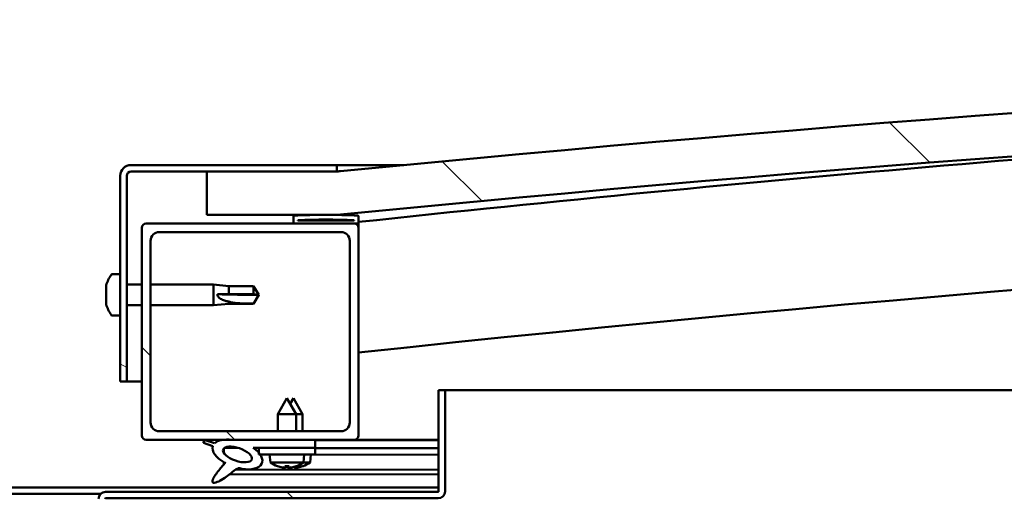
# Model space of a CAD drawing. Units: millimetres. Extents: x -6451 to 24622, y 2954 to 8837.
# Drawn here: x 6433 to 6660, y 7423 to 7534 of the extents above; entities that cross this region are included whole.
import ezdxf

# ---------------------------------------------------------------- set-up
doc = ezdxf.new("R2010")
doc.units = ezdxf.units.MM
doc.header["$LTSCALE"] = 25
doc.layers.add('Hatch (ISO)', color=7, linetype='Continuous', lineweight=18)
doc.layers.add('Visible (ISO)', color=7, linetype='Continuous', lineweight=50)
pattern_1 = [(135.0002, (0, 0), (-56.1264, -56.1268), [])]

msp = doc.modelspace()

# ---------------------------------------------------------------- hatches: boundary and pattern name
at = {"layer": 'Hatch (ISO)'}
h = msp.add_hatch(dxfattribs=at)
h.set_pattern_fill('ANSI31', color=256, scale=635, angle=90.0002, style=0)
h.set_pattern_definition(pattern_1)
edge = h.paths.add_edge_path()
edge.add_line((6476.17, 7488.89), (6506.17, 7488.89))
edge.add_ellipse((7181.17, 601.98), major_axis=(-675, 6886.91), ratio=1, start_angle=348.804406, end_angle=360, ccw=False)
edge.add_line((7856.17, 7488.89), (7886.17, 7488.89))
edge.add_line((7886.17, 7488.89), (7886.17, 7498.89))
edge.add_line((7886.17, 7498.89), (7856.17, 7498.89))
edge.add_ellipse((7181.17, 611.98), major_axis=(675, 6886.91), ratio=1, start_angle=0, end_angle=11.195594)
edge.add_line((6506.17, 7498.89), (6476.17, 7498.89))
edge.add_line((6476.17, 7498.89), (6476.17, 7488.89))
h = msp.add_hatch(dxfattribs=at)
h.set_pattern_fill('ANSI31', color=256, scale=635, angle=105.0002, style=0)
h.set_pattern_definition([(150.0002, (0, 0), (-39.6872, -68.74094), [])])
edge = h.paths.add_edge_path()
edge.add_line((6506.17, 7500.39), (6458.67, 7500.39))
edge.add_ellipse((6458.67, 7497.89), major_axis=(0, 2.5), ratio=1, start_angle=0, end_angle=90)
edge.add_line((6456.17, 7497.89), (6456.17, 7450.39))
edge.add_line((6456.17, 7450.39), (6457.67, 7450.39))
edge.add_line((6457.67, 7450.39), (6457.67, 7497.89))
edge.add_ellipse((6458.67, 7497.89), major_axis=(-1, 0), ratio=1, start_angle=270, end_angle=360, ccw=False)
edge.add_line((6458.67, 7498.89), (6476.17, 7498.89))
edge.add_line((6476.17, 7498.89), (6506.17, 7498.89))
edge.add_line((6506.17, 7498.89), (6506.17, 7500.39))
h = msp.add_hatch(dxfattribs=at)
h.set_pattern_fill('ANSI31', color=256, scale=635, angle=15, style=0)
h.set_pattern_definition([(60, (0, 0), (-68.74075, 39.6875), [])])
edge = h.paths.add_edge_path()
edge.add_ellipse((6496.27, 7486.99), major_axis=(-0.1, 0), ratio=1, start_angle=0, end_angle=90)
edge.add_line((6496.27, 7486.89), (6510.17, 7486.89))
edge.add_line((6510.17, 7486.89), (6511.07, 7486.89))
edge.add_ellipse((6511.07, 7486.99), major_axis=(0, -0.1), ratio=1, start_angle=0, end_angle=90)
edge.add_line((6511.17, 7486.99), (6511.17, 7488.59))
edge.add_ellipse((6511.07, 7488.59), major_axis=(0.1, 0), ratio=1, start_angle=0, end_angle=86.9836)
edge.add_ellipse((6503.67, 7348.16), major_axis=(7.41, 140.53), ratio=1, start_angle=0, end_angle=6.0328)
edge.add_ellipse((6496.27, 7488.59), major_axis=(-0.0053, 0.0999), ratio=1, start_angle=0, end_angle=86.9836)
edge.add_line((6496.17, 7488.59), (6496.17, 7486.99))
edge = h.paths.add_edge_path(flags=0)
edge.add_ellipse((6503.67, 7276.48), major_axis=(-6.5, 211.2), ratio=1, start_angle=356.4744, end_angle=360)
edge.add_line((6497.17, 7487.68), (6497.17, 7487.58))
edge.add_line((6497.17, 7487.58), (6510.17, 7487.58))
edge.add_line((6510.17, 7487.58), (6510.17, 7487.68))
edge = h.paths.add_edge_path()
edge.add_ellipse((7858.67, 7348.16), major_axis=(7.41, 140.53), ratio=1, start_angle=0, end_angle=6.0328)
edge.add_ellipse((7851.27, 7488.59), major_axis=(-0.0053, 0.0999), ratio=1, start_angle=0, end_angle=86.9836)
edge.add_line((7851.17, 7488.59), (7851.17, 7486.99))
edge.add_ellipse((7851.27, 7486.99), major_axis=(-0.1, 0), ratio=1, start_angle=0, end_angle=90)
edge.add_line((7851.27, 7486.89), (7852.17, 7486.89))
edge.add_line((7852.17, 7486.89), (7866.07, 7486.89))
edge.add_ellipse((7866.07, 7486.99), major_axis=(0, -0.1), ratio=1, start_angle=0, end_angle=90)
edge.add_line((7866.17, 7486.99), (7866.17, 7488.59))
edge.add_ellipse((7866.07, 7488.59), major_axis=(0.1, 0), ratio=1, start_angle=0, end_angle=86.9836)
edge = h.paths.add_edge_path(flags=0)
edge.add_ellipse((7858.67, 7276.48), major_axis=(-6.5, 211.2), ratio=1, start_angle=356.4744, end_angle=360)
edge.add_line((7852.17, 7487.68), (7852.17, 7487.58))
edge.add_line((7852.17, 7487.58), (7865.17, 7487.58))
edge.add_line((7865.17, 7487.58), (7865.17, 7487.68))
h = msp.add_hatch(dxfattribs=at)
h.set_pattern_fill('ANSI31', color=256, scale=635, angle=90.0002, style=0)
h.set_pattern_definition(pattern_1)
edge = h.paths.add_edge_path()
edge.add_line((6462.17, 7436.89), (6479.79, 7436.89))
edge.add_line((6479.79, 7436.89), (6481.95, 7436.89))
edge.add_line((6481.95, 7436.89), (6501.17, 7436.89))
edge.add_line((6501.17, 7436.89), (6510.17, 7436.89))
edge.add_ellipse((6510.17, 7437.89), major_axis=(0, -1), ratio=1, start_angle=0, end_angle=90)
edge.add_line((6511.17, 7437.89), (6511.17, 7485.89))
edge.add_ellipse((6510.17, 7485.89), major_axis=(1, 0), ratio=1, start_angle=0, end_angle=90)
edge.add_line((6510.17, 7486.89), (6496.27, 7486.89))
edge.add_line((6496.27, 7486.89), (6462.17, 7486.89))
edge.add_ellipse((6462.17, 7485.89), major_axis=(0, 1), ratio=1, start_angle=0, end_angle=90)
edge.add_line((6461.17, 7485.89), (6461.17, 7437.89))
edge.add_ellipse((6462.17, 7437.89), major_axis=(-1, 0), ratio=1, start_angle=0, end_angle=90)
edge = h.paths.add_edge_path(flags=0)
edge.add_line((6465.17, 7484.89), (6507.17, 7484.89))
edge.add_ellipse((6507.17, 7482.89), major_axis=(0, 2), ratio=1, start_angle=270, end_angle=360, ccw=False)
edge.add_line((6509.17, 7482.89), (6509.17, 7440.89))
edge.add_ellipse((6507.17, 7440.89), major_axis=(2, 0), ratio=1, start_angle=270, end_angle=360, ccw=False)
edge.add_line((6507.17, 7438.89), (6465.17, 7438.89))
edge.add_ellipse((6465.17, 7440.89), major_axis=(0, -2), ratio=1, start_angle=270, end_angle=360, ccw=False)
edge.add_line((6463.17, 7440.89), (6463.17, 7482.89))
edge.add_ellipse((6465.17, 7482.89), major_axis=(-2, 0), ratio=1, start_angle=270, end_angle=360, ccw=False)
h = msp.add_hatch(dxfattribs=at)
h.set_pattern_fill('ANSI31', color=256, scale=635, angle=90.0002, style=0)
h.set_pattern_definition(pattern_1)
edge = h.paths.add_edge_path()
edge.add_line((6529.67, 7448.39), (6529.67, 7424.99))
edge.add_ellipse((6529.57, 7424.99), major_axis=(0.1, 0), ratio=1, start_angle=270, end_angle=360, ccw=False)
edge.add_line((6529.57, 7424.89), (6452.77, 7424.89))
edge.add_ellipse((6452.77, 7423.29), major_axis=(0, 1.6), ratio=1, start_angle=0, end_angle=90)
edge.add_line((6451.17, 7423.29), (6451.17, 7394.89))
edge.add_line((6451.17, 7394.89), (6452.67, 7394.89))
edge.add_line((6452.67, 7394.89), (6452.67, 7423.29))
edge.add_ellipse((6452.77, 7423.29), major_axis=(-0.1, 0), ratio=1, start_angle=270, end_angle=360, ccw=False)
edge.add_line((6452.77, 7423.39), (6491.17, 7423.39))
edge.add_line((6491.17, 7423.39), (6511.17, 7423.39))
edge.add_line((6511.17, 7423.39), (6529.57, 7423.39))
edge.add_ellipse((6529.57, 7424.99), major_axis=(0, -1.6), ratio=1, start_angle=0, end_angle=90)
edge.add_line((6531.17, 7424.99), (6531.17, 7448.39))
edge.add_line((6531.17, 7448.39), (6529.67, 7448.39))
h = msp.add_hatch(dxfattribs=at)
h.set_pattern_fill('ANSI31', color=256, scale=635, angle=-15, style=0)
h.set_pattern_definition([(30, (0, 0), (-39.6875, 68.74075), [])])
edge = h.paths.add_edge_path()
edge.add_line((6501.17, 7435.04), (6501.17, 7436.89))
edge.add_line((6501.17, 7436.89), (6481.95, 7436.89))
edge.add_ellipse((6483.24, 7433.52), major_axis=(5.67, -1.96), ratio=0.5, start_angle=112.6782, end_angle=136.5276)
edge.add_ellipse((6483.24, 7433.52), major_axis=(5.67, -1.96), ratio=0.5, start_angle=136.5276, end_angle=165.9415)
edge.add_line((6477.97, 7436.11), (6475.82, 7436.82))
edge.add_spline(control_points=[(6475.82, 7436.82), (6475.76, 7436.78), (6475.7, 7436.74), (6475.6, 7436.66), (6475.55, 7436.62), (6475.47, 7436.51), (6475.44, 7436.45), (6475.4, 7436.32), (6475.4, 7436.25), (6475.41, 7436.18)], knot_values=[-0.081271, -0.081271, -0.081271, -0.081271, -0.059915, -0.059915, -0.04147, -0.04147, -0.021167, -0.021167, 0, 0, 0, 0], degree=3, periodic=0)
edge.add_line((6475.41, 7436.18), (6477.55, 7435.44))
edge.add_ellipse((6483.24, 7433.52), major_axis=(5.67, -1.96), ratio=0.5, start_angle=180.6682, end_angle=249.2058)
edge.add_spline(control_points=[(6480.31, 7431.56), (6480.34, 7431.59), (6480.38, 7431.63), (6480.41, 7431.64), (6480.41, 7431.65), (6480.42, 7431.65), (6480.42, 7431.65), (6480.42, 7431.65), (6480.42, 7431.65), (6480.42, 7431.65), (6480.42, 7431.65), (6480.42, 7431.65), (6480.42, 7431.65), (6480.42, 7431.65), (6480.42, 7431.65), (6480.42, 7431.65), (6480.42, 7431.65), (6480.42, 7431.65), (6480.42, 7431.65), (6480.42, 7431.64), (6480.41, 7431.63), (6480.38, 7431.59), (6480.35, 7431.55), (6480.21, 7431.38), (6480, 7431.13), (6479.26, 7430.26), (6478.6, 7429.46), (6477.89, 7428.4), (6477.66, 7428.02), (6477.49, 7427.59), (6477.45, 7427.47), (6477.44, 7427.3), (6477.44, 7427.25), (6477.46, 7427.16), (6477.47, 7427.13), (6477.5, 7427.07), (6477.53, 7427.05), (6477.59, 7427), (6477.63, 7426.99), (6477.74, 7426.96), (6477.82, 7426.96), (6478.31, 7427), (6478.9, 7427.3), (6480.19, 7427.97), (6481.22, 7428.77), (6482.26, 7429.61), (6482.63, 7429.92), (6483.11, 7430.21), (6483.26, 7430.28), (6483.53, 7430.35), (6483.65, 7430.36), (6483.93, 7430.33), (6484.09, 7430.27), (6484.26, 7430.18)], knot_values=[-0.613786, -0.613786, -0.613786, -0.613786, -0.603054, -0.603054, -0.600342, -0.600342, -0.59952, -0.59952, -0.599189, -0.599189, -0.599003, -0.599003, -0.598851, -0.598851, -0.598679, -0.598679, -0.598412, -0.598412, -0.597716, -0.597716, -0.594191, -0.594191, -0.587229, -0.587229, -0.554034, -0.554034, -0.495861, -0.495861, -0.469902, -0.469902, -0.461314, -0.461314, -0.457341, -0.457341, -0.454717, -0.454717, -0.452208, -0.452208, -0.449015, -0.449015, -0.443718, -0.443718, -0.412079, -0.412079, -0.278062, -0.278062, -0.164336, -0.164336, -0.108074, -0.108074, -0.058669, -0.058669, 0, 0, 0, 0], degree=3, periodic=0)
edge.add_ellipse((6483.24, 7433.52), major_axis=(5.67, -1.96), ratio=0.5, start_angle=290.0481, end_angle=394.9746)
edge.add_ellipse((6483.24, 7433.52), major_axis=(5.67, -1.96), ratio=0.5, start_angle=34.9746, end_angle=40.7981)
edge.add_ellipse((6483.24, 7433.52), major_axis=(5.67, -1.96), ratio=0.5, start_angle=40.7981, end_angle=60.8242)
edge.add_line((6486.85, 7435.04), (6488.17, 7435.04))
edge.add_line((6488.17, 7435.04), (6501.17, 7435.04))
edge = h.paths.add_edge_path(flags=0)
edge.add_ellipse((6483.24, 7433.52), major_axis=(-3.31, 1.14), ratio=0.428571, start_angle=0, end_angle=360)
h = msp.add_hatch(dxfattribs=at)
h.set_pattern_fill('ANSI31', color=256, scale=635, style=0)
h.set_pattern_definition([(45, (0, 0), (-56.1266, 56.1266), [])])
h.paths.add_polyline_path([(6501.17, 7433.54), (6501.17, 7435.04), (6488.17, 7435.04), (6488.17, 7433.89), (6488.17, 7433.54), (6488.44, 7433.54)])

# ---------------------------------------------------------------- linework, layer by layer
at = {"layer": 'Visible (ISO)'}
for p, q in [((6506.17, 7500.39), (6458.67, 7500.39)), ((6506.17, 7500.39), (6521.65, 7500.39)), ((6506.17, 7498.89), (6506.17, 7500.39)), ((6456.17, 7497.89), (6456.17, 7450.39)), ((6457.67, 7450.39), (6457.67, 7497.89)), ((6458.67, 7498.89), (6506.17, 7498.89)), ((6506.17, 7498.89), (6476.17, 7498.89)), ((6476.17, 7498.89), (6476.17, 7488.89)), ((6476.17, 7488.89), (6506.17, 7488.89)), ((6496.17, 7488.59), (6496.17, 7486.99)), ((6511.17, 7486.99), (6511.17, 7488.59)), ((6510.17, 7486.89), (6462.17, 7486.89)), ((6496.27, 7486.89), (6511.07, 7486.89)), ((6497.17, 7487.58), (6497.17, 7487.68)), ((6510.17, 7487.68), (6497.17, 7487.68)), ((6510.17, 7487.58), (6497.17, 7487.58)), ((6510.17, 7487.68), (6510.17, 7487.58)), ((6511.17, 7486.89), (6511.07, 7486.89)), ((6511.17, 7486.99), (6511.17, 7485.89)), ((6461.17, 7485.89), (6461.17, 7437.89)), ((6465.17, 7484.89), (6507.17, 7484.89)), ((6511.17, 7437.89), (6511.17, 7485.89)), ((6463.17, 7440.89), (6463.17, 7482.89)), ((6509.17, 7482.89), (6509.17, 7440.89)), ((6454.28, 7475.14), (6456.17, 7475.14)), ((6452.93, 7472.45), (6452.93, 7472.6)), ((6452.93, 7472.45), (6452.93, 7472.29)), ((6457.67, 7472.79), (6461.17, 7472.79)), ((6463.17, 7472.79), (6477.67, 7472.79)), ((6477.67, 7467.99), (6477.67, 7472.79)), ((6481.24, 7472.44), (6477.67, 7472.79)), ((6481.24, 7470.52), (6481.24, 7472.44)), ((6481.24, 7472.44), (6486.98, 7472.44)), ((6486.98, 7470.52), (6486.98, 7472.44)), ((6488.17, 7470.39), (6486.98, 7472.44)), ((6452.93, 7472.26), (6452.93, 7472.29)), ((6452.93, 7470.75), (6452.93, 7472.26)), ((6452.93, 7470.7), (6452.93, 7470.75)), ((6452.93, 7470.7), (6452.93, 7470.46)), ((6452.93, 7468.68), (6452.93, 7470.32)), ((6478.6, 7470.54), (6481.24, 7470.52)), ((6481.24, 7470.52), (6486.98, 7470.52)), ((6486.98, 7470.52), (6488.17, 7470.39)), ((6488.17, 7470.39), (6486.98, 7468.34)), ((6452.93, 7468.56), (6452.93, 7468.68)), ((6452.93, 7468.56), (6452.93, 7468.44)), ((6452.93, 7468.18), (6452.93, 7468.44)), ((6457.67, 7467.99), (6461.17, 7467.99)), ((6463.17, 7467.99), (6477.67, 7467.99)), ((6481.24, 7468.34), (6477.67, 7467.99)), ((6481.24, 7468.34), (6481.24, 7468.84)), ((6481.24, 7468.34), (6486.98, 7468.34)), ((6486.98, 7468.34), (6486.98, 7468.36)), ((6454.28, 7465.64), (6456.17, 7465.64)), ((6456.17, 7450.39), (6457.67, 7450.39)), ((6461.17, 7450.39), (6457.67, 7450.39)), ((6529.67, 7448.39), (6529.67, 7424.99)), ((6531.17, 7448.39), (6529.67, 7448.39)), ((6531.17, 7448.39), (7255.92, 7448.39)), ((6531.17, 7424.99), (6531.17, 7448.39)), ((6494.67, 7446.54), (6492.57, 7442.84)), ((6494.67, 7446.54), (6496.77, 7442.84)), ((6496.18, 7446.52), (6495.43, 7445.2)), ((6496.18, 7446.52), (6498.28, 7442.81)), ((6496.77, 7442.84), (6492.57, 7442.84)), ((6492.57, 7438.89), (6492.57, 7442.84)), ((6496.77, 7438.89), (6496.77, 7442.84)), ((6498.28, 7442.81), (6496.77, 7442.82)), ((6498.27, 7438.89), (6498.28, 7442.81)), ((6507.17, 7438.89), (6465.17, 7438.89)), ((6462.17, 7436.89), (6510.17, 7436.89)), ((6475.41, 7436.18), (6477.55, 7435.44)), ((6477.97, 7436.11), (6475.82, 7436.82)), ((6501.17, 7436.89), (6481.95, 7436.89)), ((6501.17, 7435.04), (6501.17, 7436.89)), ((6501.17, 7436.86), (6529.67, 7436.82)), ((6529.67, 7436.89), (6510.17, 7436.89)), ((6480.1, 7434.93), (6480.1, 7433.84)), ((6480.24, 7435.04), (6483.42, 7435.04)), ((6486.85, 7435.04), (6501.17, 7435.04)), ((6486.87, 7435.03), (6488.17, 7435.03)), ((6501.17, 7435.04), (6488.17, 7435.04)), ((6488.17, 7435.04), (6488.17, 7433.54)), ((6501.17, 7433.54), (6501.17, 7435.04)), ((6501.17, 7435.01), (6529.67, 7434.97)), ((6501.17, 7435.01), (6529.67, 7434.97)), ((6480.1, 7431.69), (6480.1, 7431.25)), ((6488.17, 7433.54), (6501.17, 7433.54)), ((6490.83, 7431.7), (6490.67, 7433.54)), ((6498.51, 7431.7), (6490.83, 7431.7)), ((6500, 7431.67), (6498.47, 7431.67)), ((6498.51, 7431.7), (6498.67, 7433.54)), ((6498.67, 7433.51), (6529.67, 7433.47)), ((6500, 7431.67), (6500.17, 7433.51)), ((6482.89, 7430.07), (6529.67, 7430)), ((6492.53, 7430.82), (6492.55, 7430.82)), ((6493.96, 7430.51), (6493.96, 7430.53)), ((6494.2, 7430.82), (6495.14, 7430.82)), ((6494.37, 7430.53), (6494.39, 7430.82)), ((6494.97, 7430.53), (6494.95, 7430.82)), ((6495.38, 7430.51), (6495.38, 7430.53)), ((6495.45, 7430.49), (6495.45, 7430.5)), ((6495.86, 7430.5), (6495.86, 7430.56)), ((6496.46, 7430.5), (6496.45, 7430.7)), ((6496.79, 7430.82), (6496.81, 7430.82)), ((6496.87, 7430.48), (6496.87, 7430.5)), ((6498.28, 7430.79), (6498.3, 7430.79)), ((6481.44, 7428.96), (6529.67, 7428.89)), ((6332.67, 7425.89), (6529.67, 7425.89)), ((6529.57, 7424.89), (6452.77, 7424.89)), ((6410.73, 7424.39), (6451.61, 7424.39)), ((6452.77, 7423.39), (6529.57, 7423.39))]:
    msp.add_line(p, q, dxfattribs=at)
for centre, radius, start, end in [((7181.17, 611.98), 6919.91, 84.402203, 95.597797), ((7181.17, 601.98), 6919.91, 84.402203, 95.597797), ((7181.17, 1240.34), 6282.72, 93.645616, 96.121759), ((6458.67, 7497.89), 2.5, 90, 180), ((6458.67, 7497.89), 1, 90, 180), ((7181.17, 1240.34), 6252.72, 89.539984, 96.151243), ((6496.27, 7488.59), 0.1, 93.0164, 180), ((6503.67, 7348.16), 140.73, 86.9836, 93.0164), ((6511.07, 7488.59), 0.1, 0, 86.9836), ((6462.17, 7485.89), 1, 90, 180), ((6496.27, 7486.99), 0.1, 180, 270), ((6503.67, 7276.48), 211.3, 88.2372, 91.7628), ((6510.17, 7485.89), 1, 0, 90), ((6511.07, 7486.99), 0.1, 270, 0), ((6465.17, 7482.89), 2, 90, 180), ((6507.17, 7482.89), 2, 0, 90), ((6460.62, 7470.39), 8, 144.3147, 163.9923), ((6454.28, 7474.94), 0.2, 90, 144.3147), ((6460.62, 7470.39), 8, 196.0077, 215.6853), ((6454.28, 7465.84), 0.2, 215.6853, 270), ((6465.17, 7440.89), 2, 180, 270), ((6507.17, 7440.89), 2, 270, 0), ((6462.17, 7437.89), 1, 180, 270), ((6510.17, 7437.89), 1, 270, 0), ((6494.67, 7436.94), 6.5, 233.8044, 250.1185), ((6494.67, 7436.94), 6.5, 289.8815, 306.1956), ((6496.17, 7436.92), 6.5, 289.7986, 306.1127), ((6492.53, 7431.02), 0.206, 250.1185, 270), ((6496.81, 7431.02), 0.206, 270, 289.8815), ((6498.3, 7431), 0.206, 269.917, 289.7986), ((6452.77, 7423.29), 1.6, 90, 180), ((6529.57, 7424.99), 0.1, 270, 0), ((6529.57, 7424.99), 1.6, 270, 0), ((6452.77, 7423.29), 0.1, 90, 180)]:
    msp.add_arc(centre, radius, start, end, dxfattribs=at)
for centre, major_axis, ratio, start_param, end_param in [((6488.17, 7471.75), (21, 0), 0.064758, 4.239024, 4.712389), ((6483.24, 7433.52), (5.67, -1.96), 0.5, 1.966605, 2.896226), ((6483.24, 7433.52), (5.67, -1.96), 0.5, 3.153254, 4.349462), ((6483.24, 7433.52), (5.67, -1.96), 0.5, 5.062295, 7.344768), ((6494.59, 7436.9), (-2.82, 5.84), 0.979749, 2.351624, 2.529771), ((6492.96, 7435.4), (3.83, -4.25), 0.664926, 5.510896, 5.582433), ((6496.72, 7435.4), (-3.44, -4.58), 0.554863, 0.162804, 0.234341), ((6493.7, 7430.18), (-0.225, -0.452), 0.299538, 2.511352, 2.574157), ((6495.11, 7436.9), (-0.57, -6.46), 0.180266, 5.951633, 6.12978), ((6496.09, 7436.88), (-2.81, 5.84), 0.979749, 2.413194, 2.508349), ((6494.23, 7436.9), (0.57, -6.46), 0.180266, 0.153405, 0.331552), ((6496.38, 7435.4), (3.83, 4.25), 0.664926, 3.842345, 3.913882), ((6498.21, 7435.38), (-3.45, -4.57), 0.554863, 0.197222, 0.213239), ((6494.46, 7435.38), (3.83, -4.26), 0.664926, 5.539847, 5.543501), ((6492.62, 7435.4), (3.44, -4.58), 0.554863, 6.048844, 6.120382), ((6495.64, 7430.18), (-0.225, 0.452), 0.299538, 0.567435, 0.630241), ((6498.21, 7435.38), (-3.45, -4.57), 0.554863, 0.214805, 0.234341), ((6495.19, 7430.16), (-0.226, -0.452), 0.299538, 2.511352, 2.560102), ((6494.46, 7435.38), (3.83, -4.26), 0.664926, 5.563119, 5.582433), ((6494.75, 7436.9), (-2.82, -5.84), 0.979749, 0.611822, 0.789969), ((6496.61, 7436.88), (-0.58, -6.46), 0.180266, 6.096434, 6.12978), ((6495.73, 7436.88), (0.57, -6.46), 0.180266, 0.153405, 0.310321), ((6497.88, 7435.38), (3.84, 4.25), 0.664926, 3.842345, 3.913882), ((6494.12, 7435.38), (3.43, -4.58), 0.554863, 6.048844, 6.120382), ((6497.13, 7430.16), (-0.224, 0.452), 0.299538, 0.567435, 0.630241), ((6496.25, 7436.88), (-2.83, -5.83), 0.979749, 0.611822, 0.789969)]:
    msp.add_ellipse(centre, major_axis=major_axis, ratio=ratio, start_param=start_param, end_param=end_param, dxfattribs=at)
msp.add_ellipse((6483.24, 7433.52), major_axis=(-3.31, 1.14), ratio=0.428571, dxfattribs=at)
for points, knots in [([(6506.17, 7498.89), (6506.19, 7498.89), (6506.24, 7498.9), (6506.41, 7498.91), (6506.57, 7498.93), (6506.81, 7498.95), (6506.89, 7498.96), (6506.96, 7498.97), (6506.98, 7498.97), (6506.99, 7498.97), (6506.99, 7498.97), (6506.99, 7498.97), (6506.99, 7498.97), (6506.99, 7498.97), (6506.99, 7498.97), (6506.99, 7498.97), (6506.99, 7498.97), (6506.99, 7498.97), (6506.99, 7498.97), (6506.99, 7498.97), (6506.99, 7498.97), (6506.99, 7498.97), (6506.99, 7498.97), (6506.97, 7498.97), (6506.95, 7498.97), (6506.91, 7498.96), (6506.9, 7498.96), (6506.82, 7498.95), (6506.76, 7498.95), (6506.52, 7498.92), (6506.34, 7498.91), (6506.17, 7498.89)], [0.2737002, 0.2737002, 0.2737002, 0.2737002, 0.4531077, 0.4531077, 0.7243301, 0.7243301, 0.9277659, 0.9277659, 1.0040023, 1.0040023, 1.004449, 1.004449, 1.0046259, 1.0046259, 1.0048034, 1.0048034, 1.0048479, 1.0048479, 1.0048928, 1.0048928, 1.0049375, 1.0049375, 1.0051189, 1.0051189, 1.0108157, 1.0108157, 1.016792, 1.016792, 1.034721, 1.034721, 1.0877938, 1.0877938, 1.0877938, 1.0877938]), ([(6452.93, 7472.45), (6452.93, 7472.46), (6452.94, 7472.45), (6452.94, 7472.42), (6452.94, 7472.39), (6452.94, 7472.33), (6452.93, 7472.3), (6452.93, 7472.26)], [0.17438702, 0.17438702, 0.17438702, 0.17438702, 0.18896797, 0.18896797, 0.20586323, 0.20586323, 0.21737851, 0.21737851, 0.21737851, 0.21737851]), ([(6452.93, 7470.75), (6452.93, 7470.7), (6452.94, 7470.66), (6452.94, 7470.55), (6452.94, 7470.49), (6452.94, 7470.39), (6452.93, 7470.35), (6452.93, 7470.32)], [0.17438702, 0.17438702, 0.17438702, 0.17438702, 0.18896797, 0.18896797, 0.20586323, 0.20586323, 0.21737852, 0.21737852, 0.21737852, 0.21737852]), ([(6481.24, 7468.84), (6480.98, 7468.88), (6480.73, 7468.94), (6480.15, 7469.09), (6479.83, 7469.2), (6479.25, 7469.51), (6478.95, 7469.73), (6478.72, 7470.07), (6478.68, 7470.16), (6478.61, 7470.35), (6478.6, 7470.45), (6478.6, 7470.54)], [0.9722954, 0.9722954, 0.9722954, 0.9722954, 1.054543, 1.054543, 1.1645704, 1.1645704, 1.2620554, 1.2620554, 1.289972, 1.289972, 1.3178886, 1.3178886, 1.3178886, 1.3178886]), ([(6452.93, 7468.68), (6452.93, 7468.64), (6452.94, 7468.6), (6452.94, 7468.52), (6452.94, 7468.49), (6452.94, 7468.46), (6452.93, 7468.45), (6452.93, 7468.44)], [0.17438702, 0.17438702, 0.17438702, 0.17438702, 0.18896797, 0.18896797, 0.20586323, 0.20586323, 0.21737852, 0.21737852, 0.21737852, 0.21737852]), ([(6486.98, 7468.36), (6486.65, 7468.36), (6486.31, 7468.36), (6485.23, 7468.38), (6484.49, 7468.41), (6483.03, 7468.51), (6482.33, 7468.59), (6481.52, 7468.77), (6481.38, 7468.81), (6481.24, 7468.84)], [1.0296095, 1.0296095, 1.0296095, 1.0296095, 1.1266468, 1.1266468, 1.3399415, 1.3399415, 1.5532361, 1.5532361, 1.5988171, 1.5988171, 1.5988171, 1.5988171]), ([(6475.82, 7436.82), (6475.76, 7436.78), (6475.7, 7436.74), (6475.6, 7436.66), (6475.55, 7436.62), (6475.47, 7436.51), (6475.44, 7436.45), (6475.4, 7436.32), (6475.4, 7436.25), (6475.41, 7436.18)], [-0.08127063, -0.08127063, -0.08127063, -0.08127063, -0.05991542, -0.05991542, -0.04147009, -0.04147009, -0.02116661, -0.02116661, 0, 0, 0, 0]), ([(6480.31, 7431.56), (6480.34, 7431.59), (6480.38, 7431.63), (6480.41, 7431.64), (6480.41, 7431.65), (6480.42, 7431.65), (6480.42, 7431.65), (6480.42, 7431.65), (6480.42, 7431.65), (6480.42, 7431.65), (6480.42, 7431.65), (6480.42, 7431.65), (6480.42, 7431.65), (6480.42, 7431.65), (6480.42, 7431.65), (6480.42, 7431.65), (6480.42, 7431.65), (6480.42, 7431.65), (6480.42, 7431.65), (6480.42, 7431.64), (6480.41, 7431.63), (6480.38, 7431.59), (6480.35, 7431.55), (6480.21, 7431.38), (6480, 7431.13), (6479.26, 7430.26), (6478.6, 7429.46), (6477.89, 7428.4), (6477.66, 7428.02), (6477.49, 7427.59), (6477.45, 7427.47), (6477.44, 7427.3), (6477.44, 7427.25), (6477.46, 7427.16), (6477.47, 7427.13), (6477.5, 7427.07), (6477.53, 7427.05), (6477.59, 7427), (6477.63, 7426.99), (6477.74, 7426.96), (6477.82, 7426.96), (6478.31, 7427), (6478.9, 7427.3), (6480.19, 7427.97), (6481.22, 7428.77), (6482.26, 7429.61), (6482.63, 7429.92), (6483.11, 7430.21), (6483.26, 7430.28), (6483.53, 7430.35), (6483.65, 7430.36), (6483.93, 7430.33), (6484.09, 7430.27), (6484.26, 7430.18)], [-0.6137863, -0.6137863, -0.6137863, -0.6137863, -0.6030535, -0.6030535, -0.600342, -0.600342, -0.59952, -0.59952, -0.5991892, -0.5991892, -0.5990034, -0.5990034, -0.5988508, -0.5988508, -0.5986791, -0.5986791, -0.5984121, -0.5984121, -0.5977157, -0.5977157, -0.5941909, -0.5941909, -0.5872286, -0.5872286, -0.5540345, -0.5540345, -0.4958605, -0.4958605, -0.4699021, -0.4699021, -0.4613138, -0.4613138, -0.4573413, -0.4573413, -0.4547172, -0.4547172, -0.4522082, -0.4522082, -0.4490152, -0.4490152, -0.4437177, -0.4437177, -0.4120792, -0.4120792, -0.2780619, -0.2780619, -0.1643355, -0.1643355, -0.1080738, -0.1080738, -0.0586693, -0.0586693, 0, 0, 0, 0]), ([(6493.96, 7430.51), (6493.96, 7430.51), (6493.96, 7430.51), (6493.96, 7430.5), (6493.95, 7430.5), (6493.92, 7430.5), (6493.9, 7430.5), (6493.85, 7430.5), (6493.81, 7430.51), (6493.74, 7430.51), (6493.7, 7430.52), (6493.65, 7430.53), (6493.63, 7430.53), (6493.61, 7430.53)], [0.0217824, 0.0217824, 0.0217824, 0.0217824, 0.02240783, 0.02240783, 0.03336567, 0.03336567, 0.04432351, 0.04432351, 0.05536278, 0.05536278, 0.06640205, 0.06640205, 0.07177154, 0.07177154, 0.07177154, 0.07177154]), ([(6494.36, 7430.53), (6494.37, 7430.53), (6494.37, 7430.52), (6494.35, 7430.51), (6494.33, 7430.51), (6494.29, 7430.5), (6494.26, 7430.5), (6494.2, 7430.5), (6494.16, 7430.5), (6494.11, 7430.5), (6494.09, 7430.51), (6494.07, 7430.51)], [0, 0, 0, 0, 0.01116716, 0.01116716, 0.02233431, 0.02233431, 0.03329353, 0.03329353, 0.04425275, 0.04425275, 0.04996652, 0.04996652, 0.04996652, 0.04996652]), ([(6495.27, 7430.51), (6495.27, 7430.51), (6495.27, 7430.51), (6495.23, 7430.5), (6495.19, 7430.5), (6495.12, 7430.5), (6495.09, 7430.5), (6495.03, 7430.5), (6495.01, 7430.51), (6494.98, 7430.51), (6494.97, 7430.52), (6494.97, 7430.53), (6494.97, 7430.53), (6494.98, 7430.53)], [0.0217824, 0.0217824, 0.0217824, 0.0217824, 0.02240783, 0.02240783, 0.03336567, 0.03336567, 0.04432351, 0.04432351, 0.05536278, 0.05536278, 0.06640205, 0.06640205, 0.07177154, 0.07177154, 0.07177154, 0.07177154]), ([(6495.45, 7430.49), (6495.45, 7430.49), (6495.45, 7430.49), (6495.45, 7430.48), (6495.44, 7430.48), (6495.41, 7430.48), (6495.39, 7430.48), (6495.34, 7430.48), (6495.31, 7430.48), (6495.24, 7430.49), (6495.21, 7430.5), (6495.18, 7430.5)], [0.0217824, 0.0217824, 0.0217824, 0.0217824, 0.02240783, 0.02240783, 0.03336567, 0.03336567, 0.04432351, 0.04432351, 0.05536278, 0.05536278, 0.06479351, 0.06479351, 0.06479351, 0.06479351]), ([(6495.72, 7430.53), (6495.69, 7430.53), (6495.65, 7430.52), (6495.57, 7430.51), (6495.53, 7430.51), (6495.47, 7430.5), (6495.45, 7430.5), (6495.4, 7430.5), (6495.39, 7430.5), (6495.38, 7430.5), (6495.38, 7430.51), (6495.38, 7430.51)], [0, 0, 0, 0, 0.01116716, 0.01116716, 0.02233431, 0.02233431, 0.03329353, 0.03329353, 0.04425275, 0.04425275, 0.04996652, 0.04996652, 0.04996652, 0.04996652]), ([(6495.85, 7430.51), (6495.86, 7430.51), (6495.86, 7430.5), (6495.84, 7430.49), (6495.83, 7430.48), (6495.78, 7430.48), (6495.75, 7430.48), (6495.69, 7430.48), (6495.65, 7430.48), (6495.6, 7430.48), (6495.58, 7430.48), (6495.56, 7430.49)], [0, 0, 0, 0, 0.01116716, 0.01116716, 0.02233431, 0.02233431, 0.03329353, 0.03329353, 0.04425275, 0.04425275, 0.04996746, 0.04996746, 0.04996746, 0.04996746]), ([(6496.76, 7430.48), (6496.76, 7430.48), (6496.76, 7430.48), (6496.72, 7430.48), (6496.68, 7430.48), (6496.61, 7430.48), (6496.58, 7430.48), (6496.53, 7430.48), (6496.5, 7430.48), (6496.47, 7430.49), (6496.46, 7430.5), (6496.46, 7430.5), (6496.47, 7430.51), (6496.47, 7430.51)], [0.0217824, 0.0217824, 0.0217824, 0.0217824, 0.02240783, 0.02240783, 0.03336567, 0.03336567, 0.04432351, 0.04432351, 0.05536278, 0.05536278, 0.06640205, 0.06640205, 0.07177154, 0.07177154, 0.07177154, 0.07177154]), ([(6497.22, 7430.51), (6497.18, 7430.5), (6497.14, 7430.5), (6497.06, 7430.49), (6497.03, 7430.48), (6496.97, 7430.48), (6496.94, 7430.48), (6496.9, 7430.48), (6496.88, 7430.48), (6496.87, 7430.48), (6496.87, 7430.48), (6496.87, 7430.48)], [0, 0, 0, 0, 0.01116716, 0.01116716, 0.02233431, 0.02233431, 0.03329353, 0.03329353, 0.04425275, 0.04425275, 0.04996652, 0.04996652, 0.04996652, 0.04996652])]:
    msp.add_open_spline(points, degree=3, knots=knots, dxfattribs=at)
for points in [[(6452.94, 7470.39), (6452.93, 7470.41), (6452.93, 7470.44), (6452.93, 7470.46)], [(6488.17, 7470.39), (6487.78, 7469.73), (6487.39, 7469.04), (6486.98, 7468.36)], [(6494.2, 7430.82), (6494.19, 7430.82), (6494.19, 7430.82), (6494.18, 7430.83)], [(6495.15, 7430.83), (6495.15, 7430.82), (6495.14, 7430.82), (6495.14, 7430.82)]]:
    msp.add_open_spline(points, degree=3, dxfattribs=at)

doc.saveas('drawing.dxf')
